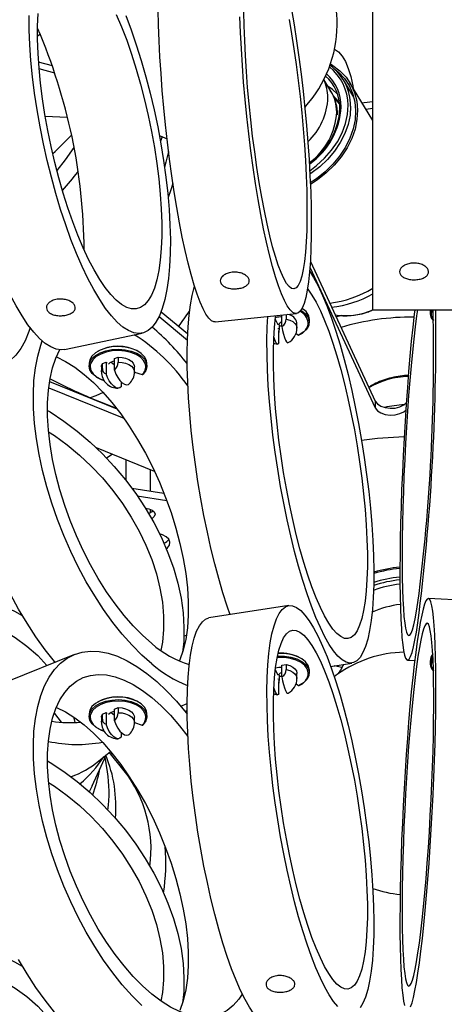
# Model space of a CAD drawing. Units: millimetres. Extents: x 7 to 294, y 9 to 311.
# Drawn here: x 96 to 106, y 33 to 57 of the extents above; entities that cross this region are included whole.
import ezdxf

# ---------------------------------------------------------------- set-up
doc = ezdxf.new("R2010")
doc.units = ezdxf.units.MM

msp = doc.modelspace()

# ---------------------------------------------------------------- linework, layer by layer
at = {"color": 7, "linetype": 'Continuous', "lineweight": 25}
for p, q in [((96.023, 56.9955), (95.9575, 56.9564)), ((96.3151, 56.2351), (95.9838, 56.3243)), ((96.3751, 56.0557), (95.9968, 56.1575)), ((96.3046, 56.2656), (96.2803, 56.2445)), ((103.058, 55.621), (102.8891, 55.9011)), ((103.6126, 55.4758), (103.3609, 55.8933)), ((104.0728, 54.906), (103.5191, 55.8247)), ((103.903, 55.1877), (104.0728, 55.2091)), ((96.1428, 55.0168), (96.6767, 54.9899)), ((98.9705, 54.516), (98.9323, 54.406)), ((96.3255, 54.101), (96.3361, 54.1214)), ((102.5515, 51.3552), (104.1343, 47.9449)), ((102.5611, 51.4977), (104.1343, 48.1082)), ((98.8975, 50.1575), (99.5841, 49.5914)), ((98.949, 50.2784), (99.5908, 49.7492)), ((100.2531, 50.0324), (102.2228, 50.2329)), ((101.8742, 49.9217), (101.8742, 50.1974)), ((101.9787, 50.2081), (101.9787, 50.0986)), ((104.0728, 50.3262), (106.0728, 50.3262)), ((105.4623, 50.3051), (105.4623, 50.2439)), ((101.8184, 49.9632), (101.7729, 49.9677)), ((101.8184, 49.8611), (101.7729, 49.8656)), ((101.801, 49.7295), (101.8184, 49.8611)), ((101.8184, 49.8611), (101.8184, 49.9632)), ((102.2376, 49.8825), (102.2376, 50.005)), ((102.5376, 50.0254), (102.5376, 50.0867)), ((96.6107, 49.3653), (98.4901, 49.7601)), ((101.7874, 49.8343), (101.801, 49.8051)), ((101.801, 49.5219), (101.801, 49.8051)), ((102.2152, 49.7508), (102.277, 49.7092)), ((97.8191, 49.141), (97.9077, 49.1768)), ((97.8191, 48.8578), (97.8191, 49.141)), ((97.9077, 49.1768), (97.9077, 49.0543)), ((97.2031, 49.0275), (97.2031, 48.9663)), ((97.5031, 48.9459), (97.5031, 48.8234)), ((97.5257, 49.0224), (97.6143, 49.0582)), ((97.5257, 48.8999), (97.5257, 49.0224)), ((97.6143, 49.0582), (97.6143, 48.775)), ((97.6143, 49.0582), (97.6443, 49.0335)), ((98.3031, 48.8234), (98.3031, 48.9459)), ((98.6031, 48.9663), (98.6031, 49.0275)), ((98.303, 48.8159), (98.4912, 48.7547)), ((96.2277, 48.4304), (98.0458, 47.6955)), ((96.2493, 48.585), (97.8734, 47.9285)), ((97.9871, 48.4676), (97.9871, 48.5708)), ((104.1343, 48.1082), (104.1343, 47.9449)), ((98.7899, 46.4081), (97.3819, 46.9772)), ((97.7671, 46.8215), (97.6296, 46.7296)), ((98.0908, 46.6906), (98.0908, 46.1979)), ((98.6908, 45.9305), (98.6908, 46.4481)), ((98.2415, 46.0001), (99.0182, 45.8799)), ((98.3722, 45.8165), (99.085, 45.7063)), ((98.6908, 45.4132), (98.6908, 45.4906)), ((107.4107, 43.2275), (105.4183, 43.3281)), ((102.0392, 43.1564), (100.1073, 42.8576)), ((99.5602, 42.4319), (99.5007, 42.4158)), ((96.8485, 41.9733), (95.2101, 41.3111)), ((103.0524, 41.6855), (103.5678, 41.7653)), ((104.9139, 41.8322), (105.0865, 41.8235)), ((105.4623, 41.8138), (105.4623, 41.7525)), ((101.8742, 41.7136), (101.9787, 41.7298)), ((101.8742, 41.4304), (101.8742, 41.7136)), ((101.9787, 41.7298), (101.9787, 41.6073)), ((102.2376, 41.3912), (102.2376, 41.5137)), ((102.5376, 41.5341), (102.5376, 41.5953)), ((103.3243, 41.6575), (103.1414, 41.6993)), ((101.8184, 41.4719), (101.7729, 41.4764)), ((101.8184, 41.3698), (101.7729, 41.3743)), ((101.7874, 41.3429), (101.801, 41.3138)), ((101.801, 41.2382), (101.8184, 41.3698)), ((101.801, 41.0306), (101.801, 41.3138)), ((101.8184, 41.3698), (101.8184, 41.4719)), ((103.2193, 41.4947), (103.1406, 41.4307)), ((102.2152, 41.2594), (102.277, 41.2179)), ((97.5257, 40.531), (97.6143, 40.5669)), ((97.6143, 40.5669), (97.6143, 40.2836)), ((97.6143, 40.5669), (97.6443, 40.5421)), ((97.8191, 40.6496), (97.9077, 40.6855)), ((97.8191, 40.3664), (97.8191, 40.6496)), ((97.9077, 40.6855), (97.9077, 40.563)), ((99.4228, 40.7192), (99.5778, 40.7819)), ((99.5778, 40.618), (99.5293, 40.59)), ((96.8302, 40.4593), (96.8606, 40.3235)), ((97.2031, 40.5362), (97.2031, 40.475)), ((97.5031, 40.4546), (97.5031, 40.3321)), ((97.5257, 40.4086), (97.5257, 40.531)), ((98.303, 40.3245), (98.4912, 40.2633)), ((98.3031, 40.3321), (98.3031, 40.4546)), ((98.6031, 40.475), (98.6031, 40.5362)), ((97.9871, 39.9763), (97.9871, 40.0795)), ((97.4405, 39.3951), (97.7212, 39.6265)), ((98.0562, 39.1559), (97.6941, 39.6041)), ((97.2752, 38.7919), (97.6263, 39.5482)), ((97.6511, 39.1321), (97.5974, 39.4861)), ((97.7661, 39.5721), (97.7346, 39.554)), ((97.982, 39.2476), (98.0367, 39.2169)), ((98.0366, 39.217), (98.0267, 39.2228)), ((97.2752, 38.7919), (97.2045, 38.6493))]:
    msp.add_line(p, q, dxfattribs=at)
at = {"color": 1, "linetype": 'Continuous', "lineweight": 25}
for p, q in [((101.7135, 50.0956), (101.7729, 49.9677)), ((103.185, 50.1536), (103.3119, 50.1911)), ((97.741, 49.0558), (97.8191, 48.9914)), ((101.7135, 41.6042), (101.7729, 41.4764)), ((97.741, 40.5644), (97.8191, 40.5001))]:
    msp.add_line(p, q, dxfattribs=at)
at = {"color": 7, "linetype": 'Continuous', "lineweight": 25, "flags": 128}
for points in [[(97.5969, 50.861), (97.462, 51.0605), (97.3271, 51.2889), (97.1933, 51.5444), (97.0616, 51.825), (96.9332, 52.1283), (96.8091, 52.4519), (96.6901, 52.7933), (96.5775, 53.1497), (96.4719, 53.5181), (96.3743, 53.8957), (96.2854, 54.2794), (96.2061, 54.6661), (96.1368, 55.0527), (96.0782, 55.436), (96.0308, 55.8131), (95.9948, 56.1809), (95.9707, 56.5363), (95.9586, 56.8766), (95.9586, 57.199), (95.9707, 57.5008)], [(99.7468, 50.924), (99.6742, 51.1762), (99.602, 51.4552), (99.5309, 51.7592), (99.4613, 52.0859), (99.3937, 52.4332), (99.3285, 52.7984), (99.2663, 53.1792), (99.2075, 53.5728), (99.1525, 53.9764), (99.1016, 54.3873), (99.0552, 54.8025), (99.0137, 55.2192), (98.9774, 55.6343), (98.9464, 56.0451), (98.9211, 56.4486), (98.9015, 56.8419), (98.8879, 57.2224), (98.8803, 57.5873)], [(101.7849, 51.4047), (101.7164, 51.6144), (101.6479, 51.8531), (101.58, 52.1188), (101.5132, 52.4094), (101.4479, 52.7225), (101.3849, 53.0556), (101.3245, 53.406), (101.2673, 53.7709), (101.2137, 54.1474), (101.1642, 54.5324), (101.1191, 54.9229), (101.0788, 55.3156), (101.0436, 55.7075), (101.0139, 56.0953), (100.9898, 56.476), (100.9715, 56.8465), (100.9593, 57.2038), (100.9531, 57.545)], [(102.1025, 57.6002), (102.1662, 57.2269), (102.2268, 56.8394), (102.2837, 56.4404), (102.3368, 56.0328), (102.3854, 55.6194), (102.4294, 55.2031), (102.4683, 54.7868), (102.502, 54.3735), (102.5302, 53.966), (102.5527, 53.5673), (102.5693, 53.18), (102.5799, 52.807), (102.5845, 52.4507), (102.5829, 52.1139), (102.5753, 51.7987), (102.5617, 51.5074), (102.5422, 51.2421), (102.5168, 51.0046), (102.4859, 50.7966), (102.4495, 50.6195), (102.408, 50.4746), (102.3616, 50.3629), (102.3108, 50.2852), (102.2557, 50.242), (102.1969, 50.2336), (102.1347, 50.2601), (102.0696, 50.3213), (102.002, 50.4168), (101.9323, 50.5458), (101.8612, 50.7076), (101.7891, 50.901)], [(104.0728, 51.2435), (104.0728, 51.4994), (104.0728, 51.7821), (104.0728, 52.0896), (104.0728, 52.4199), (104.0728, 52.7705), (104.0728, 53.1391), (104.0728, 53.523), (104.0728, 53.9195), (104.0728, 54.326), (104.0728, 54.7394), (104.0728, 55.157), (104.0728, 55.5757), (104.0728, 55.9927), (104.0728, 56.405), (104.0728, 56.8098), (104.0728, 57.2041), (104.0728, 57.5853)], [(95.5826, 50.1757), (95.4395, 50.417), (95.2974, 50.6852), (95.1573, 50.9785), (95.0202, 51.2948), (94.8871, 51.6319), (94.7588, 51.9874), (94.6363, 52.3588), (94.5204, 52.7436), (94.412, 53.139), (94.3118, 53.5422), (94.2205, 53.9505), (94.1387, 54.3609), (94.0671, 54.7706), (94.0061, 55.1767), (93.9562, 55.5764), (93.9177, 55.9668), (93.8909, 56.3453), (93.8759, 56.7091), (93.8729, 57.0557), (93.8819, 57.3827)], [(97.6051, 50.3579), (97.462, 50.5706), (97.3189, 50.8119), (97.1768, 51.0801), (97.0367, 51.3734), (96.8996, 51.6897), (96.7664, 52.0268), (96.6382, 52.3823), (96.5156, 52.7537), (96.3998, 53.1385), (96.2914, 53.5339), (96.1912, 53.9371), (96.0999, 54.3454), (96.0181, 54.7558), (95.9465, 55.1655), (95.8855, 55.5716), (95.8356, 55.9713), (95.7971, 56.3617), (95.7702, 56.7402), (95.7553, 57.104), (95.7523, 57.4506)], [(97.8624, 57.4816), (97.9908, 57.1783), (98.115, 56.8547), (98.2339, 56.5133), (98.3466, 56.1569), (98.4521, 55.7885), (98.5497, 55.4109), (98.6386, 55.0272), (98.7179, 54.6405), (98.7872, 54.2539), (98.8458, 53.8705), (98.8932, 53.4935), (98.9292, 53.1257), (98.9533, 52.7703), (98.9654, 52.43), (98.9654, 52.1076), (98.9533, 51.8057), (98.9292, 51.5268), (98.8932, 51.273), (98.8458, 51.0464), (98.7872, 50.8489), (98.7179, 50.682), (98.6386, 50.5471), (98.5497, 50.4452), (98.4521, 50.3773), (98.3466, 50.3437), (98.2339, 50.3448), (98.115, 50.3807), (97.9908, 50.4509), (97.8624, 50.555), (97.7307, 50.6921), (97.5969, 50.861)], [(98.0915, 57.4508), (98.2224, 57.1042), (98.3479, 56.7404), (98.4672, 56.362), (98.5794, 55.9716), (98.6838, 55.5719), (98.7797, 55.1658), (98.8663, 54.7561), (98.943, 54.3457), (99.0093, 53.9374), (99.0649, 53.5342), (99.1091, 53.1388), (99.1418, 52.754), (99.1627, 52.3826), (99.1717, 52.027), (99.1687, 51.6899), (99.1538, 51.3736), (99.1269, 51.0803), (99.0884, 50.8121), (99.0385, 50.5708), (98.9775, 50.3581), (98.9059, 50.1755), (98.8242, 50.0244), (98.7329, 49.9058), (98.6326, 49.8204), (98.5242, 49.7689), (98.4084, 49.7517), (98.2859, 49.7689), (98.1576, 49.8203), (98.0244, 49.9057), (97.8873, 50.0243), (97.7472, 50.1754), (97.6051, 50.3579)], [(101.7891, 50.901), (101.7164, 51.1245), (101.6438, 51.3767), (101.5716, 51.6557), (101.5005, 51.9597), (101.4309, 52.2864), (101.3633, 52.6337), (101.2981, 52.9989), (101.2359, 53.3797), (101.1771, 53.7733), (101.1221, 54.1769), (101.0712, 54.5878), (101.0248, 55.003), (100.9833, 55.4197), (100.947, 55.8348), (100.916, 56.2456), (100.8907, 56.649), (100.8711, 57.0424), (100.8575, 57.4229)], [(102.0479, 57.3588), (102.1083, 57.0084), (102.1655, 56.6435), (102.2191, 56.267), (102.2687, 55.882), (102.3138, 55.4915), (102.3541, 55.0988), (102.3892, 54.7069), (102.419, 54.3191), (102.4431, 53.9384), (102.4613, 53.5679), (102.4736, 53.2106), (102.4797, 52.8694), (102.4797, 52.5471), (102.4736, 52.2461), (102.4613, 51.969), (102.4431, 51.7179), (102.419, 51.495), (102.3892, 51.3019), (102.3541, 51.1403), (102.3138, 51.0114), (102.2687, 50.9163), (102.2191, 50.8558), (102.1655, 50.8303), (102.1083, 50.84), (102.0479, 50.8849), (101.9849, 50.9646), (101.9197, 51.0784), (101.8528, 51.2255), (101.7849, 51.4047)], [(103.1461, 56.6389), (103.1486, 56.6376), (103.2437, 56.571), (103.3309, 56.4706), (103.4097, 56.3372), (103.4796, 56.1716), (103.54, 55.975), (103.5905, 55.7488), (103.6015, 55.6878)], [(103.1289, 56.1721), (103.2419, 56.0815), (103.3852, 55.9297), (103.5, 55.7576), (103.5844, 55.5681), (103.6368, 55.3644), (103.6565, 55.1501), (103.6431, 54.9287), (103.5967, 54.7041), (103.5183, 54.4802), (103.4091, 54.2607), (103.271, 54.0494), (103.1064, 53.85), (102.918, 53.6657), (102.7092, 53.4999), (102.5605, 53.4011)], [(103.0484, 56.281), (103.1056, 56.2461), (103.279, 56.1142), (103.4258, 55.9587), (103.5434, 55.7824), (103.6298, 55.5883), (103.6836, 55.3796), (103.7037, 55.1601), (103.69, 54.9333), (103.6425, 54.7033), (103.5621, 54.4739), (103.4503, 54.249), (103.3088, 54.0326), (103.1402, 53.8282), (102.9472, 53.6395), (102.7333, 53.4697), (102.5624, 53.357)], [(103.2196, 55.5479), (103.0961, 55.6593), (102.9917, 55.731)], [(103.2706, 55.3132), (103.1683, 55.4381), (103.1414, 55.4649)], [(103.8112, 55.34), (103.8603, 55.3458), (104.0728, 55.3724)], [(102.5463, 53.6899), (102.7121, 53.8157), (102.9051, 53.9937), (103.0744, 54.1884), (103.2168, 54.396), (103.3297, 54.6129), (103.411, 54.8349), (103.4591, 55.0578), (103.4731, 55.2776)], [(103.5368, 55.2604), (103.523, 55.0398), (103.4758, 54.816), (103.396, 54.593), (103.285, 54.3748), (103.1448, 54.1653), (102.9778, 53.9681), (102.7872, 53.7869), (102.5762, 53.6249), (102.5506, 53.6076)], [(98.9068, 54.5458), (98.9268, 54.5362), (99.0926, 54.4639)], [(96.8359, 54.2594), (96.6294, 53.9595), (96.4248, 53.6954)], [(99.129, 54.1609), (99.0653, 53.8979), (99.0326, 53.777)], [(99.2354, 53.3815), (99.1738, 53.2021), (99.1177, 53.0483)], [(102.5442, 51.2651), (102.6413, 51.1065), (102.7493, 50.9024), (102.8577, 50.6689), (102.9657, 50.4076), (103.0726, 50.1203), (103.1775, 49.8091), (103.2799, 49.4761), (103.3789, 49.1237), (103.4739, 48.7544), (103.5642, 48.3707), (103.6491, 47.9753), (103.7281, 47.571), (103.8006, 47.1607), (103.8661, 46.7471), (103.9242, 46.3333), (103.9744, 45.9221), (104.0164, 45.5164), (104.0499, 45.119), (104.0747, 44.7328), (104.0905, 44.3604), (104.0973, 44.0045), (104.095, 43.6676), (104.0837, 43.3519), (104.0634, 43.0598), (104.0343, 42.7933), (103.9965, 42.5542), (103.9503, 42.3442), (103.8961, 42.1648), (103.8343, 42.0173), (103.7652, 41.9027), (103.6894, 41.8218), (103.6073, 41.7751), (103.5196, 41.763), (103.4269, 41.7856), (103.3299, 41.8428), (103.2291, 41.934), (103.1253, 42.0587), (103.0193, 42.216), (102.9118, 42.4048), (102.8035, 42.6238), (102.8035, 42.6238)], [(104.0728, 50.3262), (104.0728, 50.3283), (104.0728, 50.358), (104.0728, 50.4225), (104.0728, 50.5214), (104.0728, 50.654), (104.0728, 50.8193), (104.0728, 51.0163), (104.0728, 51.2435)], [(100.6228, 42.9373), (100.5498, 43.1466), (100.4461, 43.469), (100.3453, 43.812), (100.2482, 44.1731), (100.1555, 44.55), (100.0678, 44.9399), (99.9858, 45.3401), (99.91, 45.7478), (99.8409, 46.1601), (99.779, 46.5741), (99.7248, 46.987), (99.6787, 47.3958), (99.6409, 47.7977), (99.6117, 48.1898), (99.5914, 48.5694), (99.5801, 48.9339), (99.5778, 49.2807), (99.5846, 49.6072), (99.6005, 49.9114), (99.6252, 50.191), (99.6587, 50.444), (99.7007, 50.6687), (99.7509, 50.8636), (99.7582, 50.8871)], [(100.2531, 50.0324), (100.2273, 50.0331), (100.1651, 50.0596), (100.0999, 50.1208), (100.0323, 50.2163), (99.9627, 50.3454), (99.8916, 50.5071), (99.8195, 50.7005), (99.7468, 50.924)], [(102.4921, 50.8333), (102.5005, 50.8225), (102.6002, 50.6796), (102.7014, 50.5048), (102.8035, 50.2993), (102.9056, 50.0649), (103.0068, 49.8035), (103.1065, 49.5171), (103.2037, 49.2081), (103.2976, 48.8789), (103.3876, 48.5323), (103.4729, 48.171), (103.5528, 47.7979), (103.6266, 47.4159), (103.6939, 47.0283), (103.7539, 46.6381), (103.8063, 46.2485), (103.8507, 45.8625), (103.8866, 45.4833), (103.9138, 45.114), (103.932, 44.7575), (103.9412, 44.4166), (103.9412, 44.0943), (103.932, 43.7929), (103.9138, 43.515), (103.8866, 43.2628), (103.8507, 43.0384), (103.8063, 42.8434), (103.7539, 42.6796), (103.6939, 42.5482), (103.6266, 42.4503), (103.5528, 42.3866), (103.4729, 42.3577), (103.3876, 42.3639), (103.2976, 42.405), (103.2037, 42.4807), (103.1065, 42.5905), (103.0068, 42.7334), (102.9056, 42.9083), (102.8035, 43.1137), (102.8035, 43.1137)], [(96.6107, 49.3653), (96.529, 49.3568), (96.4065, 49.374), (96.2782, 49.4255), (96.145, 49.5108), (96.0079, 49.6294), (95.8678, 49.7805), (95.7257, 49.9631), (95.5826, 50.1757)], [(102.8035, 42.6238), (102.6952, 42.8714), (102.5877, 43.1459), (102.4817, 43.4454), (102.3779, 43.7678), (102.2771, 44.1108), (102.1801, 44.472), (102.0874, 44.8488), (101.9997, 45.2387), (101.9176, 45.6389), (101.8418, 46.0466), (101.7727, 46.4589), (101.7109, 46.8729), (101.6567, 47.2858), (101.6105, 47.6946), (101.5727, 48.0965), (101.5436, 48.4886), (101.5233, 48.8683), (101.512, 49.2327), (101.5097, 49.5795), (101.5165, 49.9061), (101.5291, 50.1623)], [(102.8035, 43.1137), (102.7014, 43.3481), (102.6002, 43.6096), (102.5005, 43.8959), (102.4034, 44.2049), (102.3094, 44.5341), (102.2194, 44.8807), (102.1341, 45.242), (102.0542, 45.6151), (101.9804, 45.9971), (101.9131, 46.3847), (101.8531, 46.7749), (101.8007, 47.1646), (101.7563, 47.5505), (101.7204, 47.9297), (101.6933, 48.299), (101.675, 48.6555), (101.6658, 48.9964), (101.6658, 49.3187), (101.675, 49.6201), (101.6933, 49.898), (101.7204, 50.1502), (101.7248, 50.1822)], [(102.3314, 50.3118), (102.3538, 50.2984), (102.4477, 50.2236), (102.5097, 50.1384), (102.5365, 50.0474), (102.5269, 49.9552), (102.4813, 49.8666), (102.402, 49.7864), (102.2932, 49.7187)], [(105.0879, 50.3262), (105.0755, 50.2215), (105.0401, 49.9032), (105.0056, 49.5633), (104.9723, 49.2042), (104.9403, 48.8285), (104.9099, 48.4387), (104.8813, 48.0375), (104.8547, 47.6279), (104.8303, 47.2127), (104.8082, 46.7947), (104.7887, 46.377), (104.7718, 45.9624), (104.7576, 45.5538), (104.7463, 45.1542), (104.738, 44.7663), (104.7327, 44.3929), (104.7304, 44.0365), (104.7311, 43.6997), (104.735, 43.3848), (104.7418, 43.0941), (104.7516, 42.8295), (104.7643, 42.5929), (104.7799, 42.3861), (104.7981, 42.2104), (104.819, 42.067), (104.8422, 41.9571), (104.8678, 41.8813), (104.8954, 41.8402), (104.9249, 41.834), (104.9561, 41.8629), (104.9888, 41.9265), (105.0228, 42.0246), (105.0577, 42.1563), (105.0934, 42.3208), (105.1296, 42.5168), (105.1661, 42.7431)], [(105.1524, 50.3262), (105.1317, 50.1773), (105.0976, 49.9091), (105.064, 49.616), (105.0313, 49.3004), (104.9997, 48.9649), (104.9694, 48.6122), (104.9407, 48.2451), (104.9138, 47.8666), (104.8889, 47.4797), (104.8662, 47.0875), (104.846, 46.6933), (104.8284, 46.3001), (104.8134, 45.9111), (104.8014, 45.5295), (104.7922, 45.1583), (104.7861, 44.8006), (104.783, 44.4592), (104.783, 44.1368), (104.7861, 43.8361), (104.7922, 43.5594), (104.8014, 43.309), (104.8134, 43.087), (104.8284, 42.8951), (104.846, 42.7348), (104.8662, 42.6074), (104.8889, 42.514), (104.9138, 42.4554), (104.9407, 42.4319), (104.9694, 42.4438), (104.9997, 42.4909), (105.0313, 42.573), (105.064, 42.6893), (105.0976, 42.839), (105.1317, 43.0207), (105.1661, 43.233)], [(105.4632, 50.3262), (105.4623, 50.3052), (105.4623, 50.3051)], [(105.5112, 50.3262), (105.5049, 50.312), (105.4874, 50.2321)], [(95.776, 49.8951), (95.7435, 49.7948), (95.6543, 49.5745), (95.5497, 49.3831), (95.4302, 49.2218), (95.2967, 49.0918), (95.1502, 48.994), (94.9917, 48.929), (94.8223, 48.8974), (94.6432, 48.8994), (94.4557, 48.9349), (94.261, 49.0036), (94.0606, 49.1052), (93.8558, 49.2389), (93.648, 49.4038), (93.4388, 49.5986)], [(101.8742, 49.9217), (101.8899, 49.8259), (101.91, 49.7349), (101.9334, 49.6549), (101.9583, 49.591), (101.9833, 49.5474), (102.0066, 49.5269), (102.0219, 49.5275)], [(101.801, 49.5219), (101.7853, 49.4936), (101.7651, 49.4896), (101.7418, 49.51), (101.7168, 49.5536), (101.6919, 49.6175), (101.6773, 49.6651)], [(102.2932, 49.7187), (102.2929, 49.7149), (102.292, 49.7117), (102.2905, 49.7092), (102.2885, 49.7074), (102.286, 49.7066), (102.2832, 49.7066), (102.2801, 49.7075), (102.277, 49.7092)], [(98.7223, 41.7464), (98.4823, 41.9585), (98.244, 42.1979), (98.009, 42.4626), (97.7791, 42.7511), (97.5558, 43.061), (97.3406, 43.3904), (97.1352, 43.737), (96.9409, 44.0981), (96.7591, 44.4715), (96.591, 44.8543), (96.4379, 45.244), (96.3008, 45.6378), (96.1807, 46.0329), (96.0785, 46.4266), (95.9947, 46.8162), (95.9302, 47.1987), (95.8851, 47.5717), (95.86, 47.9325), (95.855, 48.2785), (95.8701, 48.6073), (95.9052, 48.9167), (95.96, 49.2043), (96.0342, 49.4683), (96.0709, 49.5712)], [(98.6031, 49.0275), (98.5925, 49.0976), (98.5469, 49.1862), (98.4677, 49.2664), (98.359, 49.3342), (98.2265, 49.3859), (98.0771, 49.419), (97.9185, 49.4316), (97.7592, 49.423), (97.6074, 49.3938), (97.4711, 49.3455), (97.3573, 49.2806), (97.272, 49.2024), (97.2197, 49.1151), (97.2031, 49.0275)], [(101.6708, 49.519), (101.7016, 49.5064), (101.7691, 49.4884)], [(98.7223, 42.2363), (98.496, 42.4373), (98.2716, 42.6656), (98.0509, 42.9193), (97.8355, 43.1965), (97.6273, 43.4949), (97.4278, 43.812), (97.2388, 44.1455), (97.0618, 44.4924), (96.8981, 44.8502), (96.7491, 45.2158), (96.616, 45.5863), (96.4999, 45.9588), (96.4016, 46.3303), (96.322, 46.6977), (96.2618, 47.0581), (96.2214, 47.4087), (96.2011, 47.7465), (96.2011, 48.0689), (96.2214, 48.3732), (96.2618, 48.6571), (96.322, 48.9182), (96.4016, 49.1544), (96.4967, 49.3581)], [(96.4134, 49.1833), (96.6333, 49.0734), (96.8577, 48.9317), (97.084, 48.7596), (97.3102, 48.5586), (97.5346, 48.3304), (97.7554, 48.0766), (97.9707, 47.7994), (98.179, 47.501), (98.3784, 47.1839), (98.5674, 46.8505), (98.7444, 46.5035), (98.9081, 46.1458), (99.0571, 45.7801), (99.1902, 45.4096), (99.3063, 45.0371), (99.4046, 44.6656), (99.4842, 44.2982), (99.5444, 43.9378), (99.5849, 43.5872), (99.6052, 43.2494), (99.6052, 42.927), (99.5849, 42.6227), (99.5444, 42.3388), (99.4842, 42.0777), (99.4046, 41.8415), (99.3955, 41.819)], [(97.5628, 48.6132), (97.4829, 48.6431), (97.3668, 48.7066), (97.2786, 48.7837), (97.2231, 48.8704), (97.2031, 48.962), (97.2197, 49.0539), (97.272, 49.1412), (97.3573, 49.2193), (97.4711, 49.2843), (97.6074, 49.3326), (97.7592, 49.3618), (97.9185, 49.3703), (98.0771, 49.3577), (98.2265, 49.3247), (98.359, 49.273), (98.4677, 49.2052), (98.5469, 49.1249), (98.5925, 49.0364), (98.6021, 48.9442), (98.5751, 48.8531), (98.513, 48.768)], [(98.5781, 48.9431), (98.5679, 49.0135), (98.5239, 49.0988), (98.4476, 49.1762), (98.3427, 49.2416), (98.2149, 49.2915), (98.0708, 49.3233), (97.918, 49.3355), (97.7644, 49.3272), (97.618, 49.2991), (97.4865, 49.2525), (97.3768, 49.1899), (97.2946, 49.1145), (97.2441, 49.0303), (97.2318, 48.9868)], [(97.9077, 49.1768), (98.0015, 49.1697), (98.0898, 49.1501), (98.1677, 49.1191), (98.2308, 49.0783), (98.2755, 49.0302), (98.2994, 48.9774), (98.3031, 48.9459)], [(97.5031, 48.9459), (97.5051, 48.9691), (97.5257, 49.0224)], [(96.3834, 41.7854), (96.3707, 41.8004), (96.1408, 42.0888), (95.9175, 42.3988), (95.7023, 42.7282), (95.4969, 43.0747), (95.3026, 43.4359), (95.1208, 43.8092), (94.9527, 44.1921), (94.7996, 44.5818), (94.6625, 44.9756), (94.5424, 45.3707), (94.4402, 45.7644), (94.3564, 46.1539), (94.2918, 46.5365), (94.2468, 46.9095), (94.2217, 47.2703), (94.2167, 47.6163), (94.2318, 47.9451), (94.2669, 48.2544), (94.3217, 48.5421), (94.3691, 48.721)], [(97.9871, 48.4676), (97.9524, 48.4342), (97.9077, 48.4235), (97.856, 48.4363), (97.8007, 48.4718), (97.7454, 48.5275), (97.6937, 48.5999), (97.6491, 48.6842), (97.6143, 48.775)], [(97.8191, 48.8578), (97.8538, 48.767), (97.8985, 48.6827), (97.9502, 48.6103), (98.0055, 48.5545), (98.0608, 48.5191), (98.1125, 48.5063), (98.1572, 48.517), (98.1745, 48.5296)], [(97.5467, 48.3172), (97.3717, 48.2408), (97.2286, 48.1891)], [(104.1343, 48.1082), (104.1844, 48.043), (104.2666, 47.9897), (104.373, 47.9534), (104.4936, 47.9376), (104.6167, 47.9438), (104.7307, 47.9715), (104.8246, 48.0179), (104.8836, 48.0709)], [(96.1986, 47.8845), (96.2585, 47.848), (96.5908, 47.6287), (96.9147, 47.3853), (97.2281, 47.1195), (97.5287, 46.8333), (97.8144, 46.5286), (98.0832, 46.2075), (98.3333, 45.8724), (98.5628, 45.5255), (98.7702, 45.1693), (98.954, 44.8063), (99.1129, 44.4391), (99.2459, 44.0701), (99.3519, 43.7021), (99.4302, 43.3375), (99.4803, 42.979), (99.5019, 42.629), (99.4947, 42.2901), (99.467, 42.0193)], [(104.1343, 47.9449), (104.1844, 47.8797), (104.2666, 47.8264), (104.373, 47.7901), (104.4936, 47.7743), (104.6167, 47.7805), (104.7307, 47.8082), (104.8246, 47.8546), (104.8717, 47.8939)], [(96.2252, 47.367), (96.3659, 47.2745), (96.6734, 47.0505), (96.9708, 46.8036), (97.2556, 46.5357), (97.5255, 46.249), (97.7784, 45.9458), (98.0121, 45.6285), (98.2249, 45.2997), (98.415, 44.9621), (98.5809, 44.6183), (98.7212, 44.2711), (98.8349, 43.9234), (98.9209, 43.5778), (98.9786, 43.2373), (99.0076, 42.9045), (99.0076, 42.5821), (98.9786, 42.2727), (98.942, 42.0688)], [(98.5698, 45.5142), (98.6485, 45.5036), (98.7296, 45.4723)], [(98.7296, 45.4723), (98.7838, 45.4255), (98.8028, 45.3702), (98.7838, 45.315), (98.7296, 45.2682), (98.7187, 45.2623)], [(99.0738, 44.5356), (99.1027, 44.5592), (99.1506, 44.625), (99.1614, 44.6961), (99.134, 44.7657), (99.0712, 44.8271), (98.9788, 44.8746), (98.9118, 44.8946)], [(105.1296, 34.0255), (105.1661, 34.2518), (105.2025, 34.5067), (105.2387, 34.7885), (105.2744, 35.0951), (105.3094, 35.4245), (105.3433, 35.7743), (105.376, 36.142), (105.4072, 36.5252), (105.4368, 36.921), (105.4644, 37.3267), (105.4899, 37.7395), (105.5132, 38.1565), (105.534, 38.5747), (105.5523, 38.9912), (105.5678, 39.4032), (105.5805, 39.8076), (105.5903, 40.2017), (105.5972, 40.5827), (105.601, 40.9479), (105.6017, 41.2948), (105.5995, 41.621), (105.5941, 41.924), (105.5858, 42.2019), (105.5745, 42.4527), (105.5604, 42.6746), (105.5435, 42.8661), (105.5239, 43.0257), (105.5018, 43.1525), (105.4774, 43.2454), (105.4508, 43.304), (105.4222, 43.3276), (105.3918, 43.3163), (105.3598, 43.2699), (105.3265, 43.189), (105.292, 43.074), (105.2567, 42.9258), (105.2207, 42.7454), (105.1843, 42.534), (105.1478, 42.2932), (105.1114, 42.0246), (105.0755, 41.7301), (105.0401, 41.4118), (105.0056, 41.072), (104.9723, 40.7129), (104.9403, 40.3371), (104.9099, 39.9473), (104.8813, 39.5462), (104.8547, 39.1366), (104.8303, 38.7213), (104.8082, 38.3034), (104.7887, 37.8856), (104.7718, 37.471), (104.7576, 37.0625), (104.7463, 36.6629), (104.738, 36.275), (104.7327, 35.9015), (104.7304, 35.5452), (104.7311, 35.2084), (104.735, 34.8935), (104.7418, 34.6027), (104.7516, 34.3381), (104.7643, 34.1016), (104.7799, 33.8947), (104.7981, 33.719), (104.819, 33.5757), (104.8422, 33.4657)], [(92.5711, 43.1276), (92.9261, 43.1312), (93.3159, 43.1076), (93.6993, 43.0552), (94.0734, 42.9745), (94.435, 42.8661), (94.7814, 42.7308), (95.1096, 42.5698), (95.4171, 42.3843), (95.7014, 42.1759), (95.9602, 41.9462), (96.1847, 41.705)], [(102.9118, 33.9135), (102.8035, 34.1325), (102.6952, 34.3801), (102.5877, 34.6546), (102.4817, 34.9541), (102.3779, 35.2765), (102.2771, 35.6194), (102.1801, 35.9806), (102.0874, 36.3575), (101.9997, 36.7474), (101.9176, 37.1476), (101.8418, 37.5553), (101.7727, 37.9676), (101.7109, 38.3816), (101.6567, 38.7945), (101.6105, 39.2033), (101.5727, 39.6052), (101.5436, 39.9973), (101.5233, 40.3769), (101.512, 40.7414), (101.5097, 41.0881), (101.5165, 41.4147), (101.5323, 41.7189), (101.5571, 41.9985), (101.5906, 42.2515), (101.6326, 42.4762), (101.6828, 42.6711), (101.7409, 42.8347), (101.8064, 42.9658), (101.8789, 43.0637), (101.9579, 43.1275), (102.0429, 43.1569), (102.1331, 43.1517), (102.2281, 43.1118), (102.3271, 43.0375), (102.4295, 42.9295), (102.5344, 42.7883), (102.6413, 42.6151), (102.7493, 42.411), (102.8577, 42.1775), (102.9657, 41.9162), (103.0726, 41.629), (103.1775, 41.3178), (103.2799, 40.9848), (103.3789, 40.6324), (103.4739, 40.2631), (103.5642, 39.8793), (103.6491, 39.484), (103.7281, 39.0797), (103.8006, 38.6693), (103.8661, 38.2558), (103.9242, 37.842), (103.9744, 37.4308), (104.0164, 37.0251), (104.0499, 36.6277), (104.0747, 36.2415), (104.0905, 35.8691), (104.0973, 35.5132), (104.095, 35.1762), (104.0837, 34.8606), (104.0634, 34.5685), (104.0343, 34.3019), (103.9965, 34.0628), (103.9503, 33.8529), (103.8961, 33.6735), (103.8343, 33.526), (103.7652, 33.4113)], [(100.8717, 33.8336), (100.7634, 34.0813), (100.6558, 34.3558), (100.5498, 34.6553), (100.4461, 34.9776), (100.3453, 35.3206), (100.2482, 35.6818), (100.1555, 36.0587), (100.0678, 36.4486), (99.9858, 36.8488), (99.91, 37.2564), (99.8409, 37.6687), (99.779, 38.0828), (99.7248, 38.4956), (99.6787, 38.9045), (99.6409, 39.3063), (99.6117, 39.6985), (99.5914, 40.0781), (99.5801, 40.4426), (99.5778, 40.7893), (99.5846, 41.1159), (99.6005, 41.4201), (99.6252, 41.6996), (99.6587, 41.9527), (99.7007, 42.1774), (99.7509, 42.3722), (99.809, 42.5358), (99.8745, 42.667), (99.9471, 42.7649), (100.0261, 42.8287), (100.1073, 42.8576)], [(105.1317, 34.5293), (105.1661, 34.7417), (105.2004, 34.983), (105.2345, 35.2513), (105.2681, 35.5444), (105.3008, 35.8599), (105.3325, 36.1954), (105.3628, 36.5481), (105.3915, 36.9152), (105.4184, 37.2937), (105.4432, 37.6806), (105.4659, 38.0728), (105.4861, 38.467), (105.5038, 38.8602), (105.5187, 39.2492), (105.5308, 39.6308), (105.5399, 40.002), (105.5461, 40.3597), (105.5492, 40.7012), (105.5492, 41.0235), (105.5461, 41.3243), (105.5399, 41.6009), (105.5308, 41.8513), (105.5187, 42.0733), (105.5038, 42.2653), (105.4861, 42.4255), (105.4659, 42.5529), (105.4432, 42.6463), (105.4184, 42.705), (105.3915, 42.7284), (105.3628, 42.7165), (105.3325, 42.6694), (105.3008, 42.5873), (105.2681, 42.471), (105.2345, 42.3213), (105.2004, 42.1396), (105.1661, 41.9273), (105.1317, 41.686), (105.0976, 41.4177), (105.064, 41.1246), (105.0313, 40.8091), (104.9997, 40.4736), (104.9694, 40.1209), (104.9407, 39.7538), (104.9138, 39.3753), (104.8889, 38.9884), (104.8662, 38.5962), (104.846, 38.2019), (104.8284, 37.8087), (104.8134, 37.4198), (104.8014, 37.0382), (104.7922, 36.667), (104.7861, 36.3093), (104.783, 35.9678), (104.783, 35.6454), (104.7861, 35.3447), (104.7922, 35.0681), (104.8014, 34.8177), (104.8134, 34.5957), (104.8284, 34.4037), (104.846, 34.2434), (104.8662, 34.1161), (104.8889, 34.0227), (104.9138, 33.964), (104.9407, 33.9405), (104.9694, 33.9524), (104.9997, 33.9996), (105.0313, 34.0817), (105.064, 34.198), (105.0976, 34.3476), (105.1317, 34.5293)], [(102.9056, 34.4169), (102.8035, 34.6224), (102.7014, 34.8568), (102.6002, 35.1182), (102.5005, 35.4046), (102.4034, 35.7136), (102.3094, 36.0427), (102.2194, 36.3894), (102.1341, 36.7507), (102.0542, 37.1238), (101.9804, 37.5057), (101.9131, 37.8933), (101.8531, 38.2836), (101.8007, 38.6732), (101.7563, 39.0592), (101.7204, 39.4384), (101.6933, 39.8077), (101.675, 40.1642), (101.6658, 40.505), (101.6658, 40.8274), (101.675, 41.1287), (101.6933, 41.4066), (101.7204, 41.6588), (101.7563, 41.8833), (101.8007, 42.0782), (101.8531, 42.2421), (101.9131, 42.3735), (101.9804, 42.4714), (102.0542, 42.535), (102.1341, 42.5639), (102.2194, 42.5578), (102.3094, 42.5167), (102.4034, 42.441), (102.5005, 42.3312), (102.6002, 42.1883), (102.7014, 42.0134), (102.8035, 41.8079), (102.9056, 41.5735), (103.0068, 41.3121), (103.1065, 41.0257), (103.2037, 40.7167), (103.2976, 40.3876), (103.3876, 40.041), (103.4729, 39.6796), (103.5528, 39.3065), (103.6266, 38.9246), (103.6939, 38.537), (103.7539, 38.1468), (103.8063, 37.7571), (103.8507, 37.3711), (103.8866, 36.992), (103.9138, 36.6226), (103.932, 36.2661), (103.9412, 35.9253), (103.9412, 35.6029), (103.932, 35.3016), (103.9138, 35.0237), (103.8866, 34.7715), (103.8507, 34.547), (103.8063, 34.3521), (103.7539, 34.1883), (103.6939, 34.0569), (103.6266, 33.9589), (103.5528, 33.8953), (103.4729, 33.8664), (103.3876, 33.8725), (103.2976, 33.9136), (103.2037, 33.9894), (103.1065, 34.0991), (103.0068, 34.242), (102.9056, 34.4169)], [(98.4823, 33.4672), (98.244, 33.7065), (98.009, 33.9713), (97.7791, 34.2597), (97.5558, 34.5697), (97.3406, 34.8991), (97.1352, 35.2456), (96.9409, 35.6068), (96.7591, 35.9801), (96.591, 36.363), (96.4379, 36.7527), (96.3008, 37.1465), (96.1807, 37.5416), (96.0785, 37.9353), (95.9947, 38.3248), (95.9302, 38.7074), (95.8851, 39.0804), (95.86, 39.4412), (95.855, 39.7872), (95.8701, 40.116), (95.9052, 40.4253), (95.96, 40.713), (96.0342, 40.977), (96.1273, 41.2155), (96.2386, 41.4267), (96.3673, 41.6093), (96.5125, 41.762), (96.6732, 41.8836), (96.8483, 41.9733), (97.0366, 42.0305), (97.2366, 42.0548), (97.4471, 42.046), (97.6665, 42.0041), (97.8934, 41.9296), (98.126, 41.8228), (98.3628, 41.6846), (98.6022, 41.5159), (98.8424, 41.3178), (99.0817, 41.0919), (99.3185, 40.8396), (99.5512, 40.5628), (99.5787, 40.528)], [(102.5376, 41.5953), (102.5365, 41.6173), (102.5097, 41.7083), (102.4477, 41.7935), (102.3538, 41.8683), (102.2329, 41.9288), (102.0914, 41.9719), (101.9367, 41.9954), (101.7806, 41.9981)], [(102.5123, 41.5253), (102.5116, 41.5348), (102.4857, 41.6226), (102.4259, 41.7048), (102.3353, 41.7769), (102.2188, 41.8353), (102.0824, 41.8768), (101.9331, 41.8994), (101.7789, 41.9019), (101.7597, 41.9008)], [(101.7669, 41.9361), (101.7767, 41.9367), (101.9367, 41.9341), (102.0914, 41.9107), (102.2329, 41.8676), (102.3538, 41.807), (102.4477, 41.7322), (102.5097, 41.6471), (102.5365, 41.556), (102.5269, 41.4638), (102.4813, 41.3753), (102.402, 41.2951), (102.2932, 41.2273)], [(105.53, 41.8686), (105.5049, 41.8207), (105.4874, 41.7408)], [(101.9787, 41.7298), (102.0627, 41.7046), (102.134, 41.6687), (102.1888, 41.6242), (102.2239, 41.5735), (102.2375, 41.5194), (102.2376, 41.5137)], [(98.7223, 33.745), (98.496, 33.9459), (98.2716, 34.1742), (98.0509, 34.428), (97.8355, 34.7052), (97.6273, 35.0035), (97.4278, 35.3207), (97.2388, 35.6541), (97.0618, 36.0011), (96.8981, 36.3588), (96.7491, 36.7244), (96.616, 37.095), (96.4999, 37.4675), (96.4016, 37.8389), (96.322, 38.2064), (96.2618, 38.5668), (96.2214, 38.9173), (96.2011, 39.2551), (96.2011, 39.5775), (96.2214, 39.8819), (96.2618, 40.1657), (96.322, 40.4268), (96.4016, 40.6631), (96.4999, 40.8725), (96.616, 41.0535), (96.7491, 41.2046), (96.8981, 41.3245), (97.0618, 41.4123), (97.2388, 41.4674), (97.4278, 41.4891), (97.6273, 41.4775), (97.8355, 41.4325), (98.0509, 41.3546), (98.2716, 41.2443), (98.496, 41.1026), (98.7223, 40.9305), (98.9485, 40.7295), (99.1729, 40.5013), (99.3937, 40.2475), (99.5955, 39.9887)], [(101.8742, 41.4304), (101.8899, 41.3345), (101.91, 41.2436), (101.9334, 41.1635), (101.9583, 41.0996), (101.9833, 41.056), (102.0066, 41.0356), (102.0219, 41.0362)], [(101.801, 41.0306), (101.7853, 41.0023), (101.7651, 40.9982), (101.7418, 41.0187), (101.7168, 41.0623), (101.6919, 41.1262), (101.6773, 41.1738)], [(102.2932, 41.2273), (102.2929, 41.2236), (102.292, 41.2204), (102.2905, 41.2178), (102.2885, 41.2161), (102.286, 41.2152), (102.2832, 41.2152), (102.2801, 41.2161), (102.277, 41.2179)], [(98.6031, 40.5362), (98.5925, 40.6063), (98.5469, 40.6948), (98.4677, 40.7751), (98.359, 40.8429), (98.2265, 40.8946), (98.0771, 40.9276), (97.9185, 40.9402), (97.7592, 40.9317), (97.6074, 40.9025), (97.4711, 40.8542), (97.3573, 40.7892), (97.272, 40.7111), (97.2197, 40.6238), (97.2031, 40.5362)], [(97.5628, 40.1218), (97.4829, 40.1518), (97.3668, 40.2153), (97.2786, 40.2924), (97.2231, 40.379), (97.2031, 40.4707), (97.2197, 40.5625), (97.272, 40.6498), (97.3573, 40.728), (97.4711, 40.7929), (97.6074, 40.8413), (97.7592, 40.8704), (97.9185, 40.879), (98.0771, 40.8664), (98.2265, 40.8334), (98.359, 40.7816), (98.4677, 40.7138), (98.5469, 40.6336), (98.5925, 40.545), (98.6021, 40.4528), (98.5751, 40.3618), (98.513, 40.2767)], [(98.5781, 40.4517), (98.5679, 40.5221), (98.5239, 40.6075), (98.4476, 40.6849), (98.3427, 40.7502), (98.2149, 40.8002), (98.0708, 40.832), (97.918, 40.8441), (97.7644, 40.8359), (97.618, 40.8078), (97.4865, 40.7611), (97.3768, 40.6985), (97.2946, 40.6232), (97.2441, 40.539), (97.2318, 40.4955)], [(101.6708, 41.0276), (101.7016, 41.015), (101.7691, 40.9971)], [(96.3609, 40.5525), (96.3657, 40.5469), (96.5325, 40.3307)], [(96.4134, 40.692), (96.6333, 40.5821), (96.8577, 40.4403), (97.084, 40.2683), (97.3102, 40.0673), (97.5346, 39.839), (97.7554, 39.5853), (97.9707, 39.3081), (98.179, 39.0097), (98.3784, 38.6925), (98.5674, 38.3591), (98.7444, 38.0121), (98.9081, 37.6544), (99.0571, 37.2888), (99.1902, 36.9183), (99.3063, 36.5457), (99.4046, 36.1743), (99.4842, 35.8069), (99.5444, 35.4464), (99.5849, 35.0959), (99.6052, 34.7581), (99.6052, 34.4357), (99.5849, 34.1314), (99.5444, 33.8475), (99.4842, 33.5864), (99.4046, 33.3502)], [(97.9077, 40.6855), (98.0015, 40.6784), (98.0898, 40.6588), (98.1677, 40.6277), (98.2308, 40.587), (98.2755, 40.5389), (98.2994, 40.486), (98.3031, 40.4546)], [(97.5031, 40.4546), (97.5051, 40.4777), (97.5257, 40.531)], [(97.8191, 40.3664), (97.8538, 40.2757), (97.8985, 40.1914), (97.9502, 40.119), (98.0055, 40.0632), (98.0608, 40.0278), (98.1125, 40.015), (98.1572, 40.0256), (98.1745, 40.0382)], [(97.9871, 39.9763), (97.9524, 39.9428), (97.9077, 39.9322), (97.856, 39.945), (97.8007, 39.9804), (97.7454, 40.0362), (97.6937, 40.1086), (97.6491, 40.1929), (97.6143, 40.2836)], [(96.1986, 39.3932), (96.2585, 39.3567), (96.5908, 39.1373), (96.9147, 38.8939), (97.2281, 38.6282), (97.5287, 38.342), (97.8144, 38.0373), (98.0832, 37.7162), (98.3333, 37.381), (98.5628, 37.0342), (98.7702, 36.678), (98.954, 36.315), (99.1129, 35.9477), (99.2459, 35.5788), (99.3519, 35.2107), (99.4302, 34.8462), (99.4803, 34.4876), (99.5019, 34.1377), (99.4947, 33.7987), (99.467, 33.5279)], [(96.2252, 38.8757), (96.3659, 38.7831), (96.6734, 38.5592), (96.9708, 38.3123), (97.2556, 38.0444), (97.5255, 37.7577), (97.7784, 37.4545), (98.0121, 37.1372), (98.2249, 36.8084), (98.415, 36.4707), (98.5809, 36.127), (98.7212, 35.7798), (98.8349, 35.432), (98.9209, 35.0865), (98.9786, 34.7459), (99.0076, 34.4131), (99.0076, 34.0908), (98.9786, 33.7814), (98.942, 33.5774)], [(92.5711, 34.6363), (92.9261, 34.6399), (93.3159, 34.6163), (93.6993, 34.5639), (94.0734, 34.4832), (94.435, 34.3747), (94.7814, 34.2395), (95.1096, 34.0784), (95.4171, 33.893), (95.7014, 33.6846), (95.9602, 33.4548), (96.1914, 33.2057), (96.3931, 32.9392), (96.5638, 32.6573), (96.702, 32.3625), (96.8066, 32.057), (96.8606, 31.8322)], [(96.3707, 33.3091), (96.1408, 33.5975), (95.9175, 33.9075), (95.7023, 34.2369), (95.4969, 34.5834)], [(103.2291, 33.4426), (103.1253, 33.5674), (103.0193, 33.7247), (102.9118, 33.9135)], [(104.9888, 33.4352), (105.0228, 33.5332), (105.0577, 33.665), (105.0934, 33.8294), (105.1296, 34.0255)], [(100.9127, 33.7473), (100.8285, 33.622), (100.6954, 33.4709), (100.5464, 33.351), (100.3827, 33.2631), (100.2057, 33.2081), (100.0167, 33.1863), (99.8173, 33.198), (99.609, 33.2429), (99.3937, 33.3209), (99.1729, 33.4312), (98.9485, 33.5729), (98.7223, 33.745)], [(101.636, 32.9751), (101.5878, 32.9729), (101.4951, 32.9955), (101.398, 33.0526), (101.2972, 33.1438), (101.1935, 33.2685), (101.0875, 33.4258), (100.9799, 33.6147), (100.8717, 33.8336)]]:
    msp.add_lwpolyline(points, dxfattribs=at)
at = {"color": 1, "linetype": 'Continuous', "lineweight": 25, "flags": 128}
for points in [[(101.9787, 50.0986), (102.0627, 50.0734), (102.134, 50.0376), (102.1888, 49.993), (102.2239, 49.9423), (102.2375, 49.8882), (102.2376, 49.8825)], [(97.2318, 48.9868), (97.2281, 48.9417), (97.2474, 48.8534), (97.3009, 48.7698), (97.3859, 48.6955), (97.4979, 48.6342), (97.5658, 48.6084)], [(97.9077, 49.0543), (98.0015, 49.0472), (98.0898, 49.0276), (98.1677, 48.9966), (98.2308, 48.9559), (98.2755, 48.9077), (98.2994, 48.8549), (98.3031, 48.8234)], [(97.5031, 48.8234), (97.5051, 48.8466), (97.5257, 48.8999)], [(101.9787, 41.6073), (102.0627, 41.5821), (102.134, 41.5462), (102.1888, 41.5017), (102.2239, 41.451), (102.2375, 41.3969), (102.2376, 41.3912)], [(97.9077, 40.563), (98.0015, 40.5559), (98.0898, 40.5363), (98.1677, 40.5052), (98.2308, 40.4645), (98.2755, 40.4164), (98.2994, 40.3635), (98.3031, 40.3321)], [(97.2318, 40.4955), (97.2281, 40.4504), (97.2474, 40.362), (97.3009, 40.2785), (97.3859, 40.2042), (97.4979, 40.1429), (97.5658, 40.117)], [(97.5031, 40.3321), (97.5051, 40.3552), (97.5257, 40.4086)]]:
    msp.add_lwpolyline(points, dxfattribs=at)
at = {"color": 7, "linetype": 'Continuous', "lineweight": 25}
for centre, radius, start, end in [((100.2087, 57.2485), 3, 317.67686, 41.00596), ((83.2252, 51.6619), 13.8621, 0.44221, 23.29004), ((102.2772, 55.2758), 1.196, 0.08744, 51.39459), ((102.3095, 55.2582), 1.2273, 0.10348, 53.66992), ((102.2214, 55.205), 1.0557, 0.02248, 47.79378), ((102.219, 55.2411), 1.0889, 0.08101, 47.41617), ((102.1986, 55.1095), 1.0001, 0.29678, 30.7624), ((102.4326, 54.8126), 0.978, 31.1221, 45.08606), ((101.566, 55.2004), 1.635, 306.35977, 356.9963), ((101.5197, 55.2948), 1.7596, 305.30808, 357.08895), ((101.4975, 55.3352), 1.8127, 304.99973, 357.07315), ((92.7404, 58.2139), 5.4478, 311.12371, 317.79745), ((91.2118, 57.9976), 7.1759, 318.17147, 322.93269), ((102.2116, 50.0648), 0.3267, 3.83649, 63.30043), ((92.6615, 55.0376), 8.4377, 322.72032, 325.76002), ((101.8374, 49.7367), 0.4127, 84.88985, 106.81724), ((101.7551, 50.1114), 0.224, 302.12472, 356.73337), ((101.9858, 49.9573), 0.2562, 10.72989, 83.33473), ((102.1591, 49.9589), 0.3579, 9.28148, 65.15517), ((58.7742, 49.1792), 46.7714, 352.69612, 1.40529), ((50.6549, 49.6379), 54.9455, 352.79133, 0.71782), ((105.7323, 50.2452), 0.2679, 162.39705, 224.40284), ((94.8865, 45.3744), 5.9416, 37.84071, 49.67589), ((101.8376, 49.8825), 0.4, 297.4394, 359.99959), ((95.8544, 45.8661), 4.5638, 34.94296, 57.61357), ((97.9031, 48.4146), 1.0262, 61.72851, 118.27149), ((97.8497, 48.8505), 0.2333, 97.54012, 137.91657), ((97.6109, 49.0699), 0.2973, 314.46732, 356.99565), ((97.9031, 48.8234), 0.4, 179.99982, 271.29691), ((97.6438, 48.8898), 0.1186, 175.12648, 255.58086), ((97.9031, 48.8234), 0.4, 312.72292, 0.0001), ((98.498, 48.7681), 0.015, 243.35324, 359.57705), ((103.0985, 61.9259), 14.9333, 242.74837, 249.48331), ((105.0631, 38.7938), 8.4541, 91.56596, 98.58002), ((98.586, 45.6768), 0.2837, 280.98032, 307.55039), ((98.8933, 44.9412), 0.302, 294.35908, 323.61715), ((105.0275, 40.8556), 3.246, 95.24941, 106.64897), ((105.0263, 40.9172), 3.1555, 95.38045, 107.11704), ((105.0122, 41.0668), 2.6247, 96.14238, 110.54277), ((105.0263, 40.8083), 2.9856, 95.68238, 108.18471), ((105.0218, 40.815), 3.0483, 95.48484, 107.68045), ((92.8595, 38.0673), 5.5602, 60.56074, 95.56463), ((100.3626, 44.1025), 2.4846, 228.68464, 252.81412), ((101.8513, 41.0196), 0.9869, 61.40347, 94.02422), ((100.7163, 44.0677), 3.0602, 229.33685, 248.38531), ((105.7245, 41.8107), 0.2623, 139.75949, 179.32284), ((105.73, 41.752), 0.265, 139.89097, 224.46048), ((101.8374, 41.2455), 0.4126, 84.88728, 106.8198), ((101.7551, 41.62), 0.224, 302.12623, 356.73186), ((101.8376, 41.3912), 0.4, 297.43861, 0.00039), ((97.9037, 39.926), 1.0235, 61.68216, 118.97488), ((97.8497, 40.3591), 0.2334, 97.54633, 137.91036), ((97.6109, 40.5786), 0.2973, 314.46732, 356.99565), ((96.7558, 43.3051), 2.9831, 261.27599, 274.77415), ((97.9031, 40.3321), 0.4, 180.00012, 271.29618), ((97.6438, 40.3985), 0.1186, 175.12592, 255.58142), ((97.9031, 40.3321), 0.4, 312.72292, 359.99967), ((98.498, 40.2768), 0.015, 243.35747, 359.58422), ((96.9239, 43.1376), 3.3439, 257.84838, 280.37193), ((95.9755, 41.182), 2.3107, 289.97399, 309.34497), ((94.85, 41.3009), 3.2583, 310.90554, 326.35857), ((94.5242, 38.2816), 3.33, 355.23565, 22.10041), ((93.9296, 39.8179), 3.5873, 339.63355, 350.00786), ((94.3423, 38.6329), 3.3462, 352.65445, 8.5791), ((95.5742, 37.2487), 3.1301, 352.54436, 37.53929), ((94.0258, 36.9214), 5.0358, 351.70655, 4.51533), ((105.0726, 39.135), 2.9992, 250.5268, 263.5552), ((92.8595, 29.5759), 5.5602, 60.56069, 95.56449)]:
    msp.add_arc(centre, radius, start, end, dxfattribs=at)
at = {"color": 1, "linetype": 'Continuous', "lineweight": 25}
for centre, radius, start, end in [((101.9777, 55.4615), 1.0081, 0.36012, 25.5845), ((101.4483, 55.517), 1.5383, 313.15275, 358.16956), ((102.7216, 53.0568), 2.5892, 276.85497, 301.4579), ((102.8335, 52.8483), 2.4692, 275.60831, 300.12578), ((103.4111, 51.808), 1.625, 260.95194, 294.2388), ((105.0403, 44.0453), 6.1029, 89.7489, 106.52426), ((105.7366, 50.2256), 0.2492, 178.50365, 218.12818), ((102.1613, 50.0416), 0.3519, 289.19414, 355.93643), ((98.3101, 48.9524), 0.2682, 312.49789, 358.00368), ((104.9985, 46.6869), 2.0248, 91.91477, 120.15367), ((105.053, 44.7142), 3.3176, 93.78165, 102.13339), ((104.9938, 40.948), 2.2512, 96.4915, 114.57947), ((104.9054, 39.1055), 2.9243, 91.55482, 125.21105), ((102.1613, 41.5502), 0.3519, 289.19328, 355.93676), ((105.7366, 41.7343), 0.2492, 178.50335, 218.12785), ((98.3101, 40.4611), 0.2682, 312.49831, 358.00327)]:
    msp.add_arc(centre, radius, start, end, dxfattribs=at)
at = {"color": 7, "linetype": 'Continuous', "lineweight": 25}
for points, knots in [([(103.2218, 55.0445), (103.2201, 55.084), (103.2157, 55.1875), (103.1814, 55.3513), (103.1235, 55.5125), (103.0666, 55.6018), (103.0436, 55.6379)], [0, 0, 0, 0, 0.1882862, 0.4947669, 0.7959614, 1, 1, 1, 1]), ([(104.9979, 51.4504), (105.0228, 51.4528), (105.0864, 51.459), (105.1869, 51.4475), (105.2889, 51.4136), (105.3687, 51.3612), (105.4191, 51.2948), (105.4278, 51.2179), (105.3886, 51.1493), (105.3164, 51.0988), (105.2206, 51.0648), (105.1096, 51.0492), (104.9951, 51.0526), (104.8885, 51.075), (104.8004, 51.1149), (104.7383, 51.1718), (104.7152, 51.2458), (104.7407, 51.3202), (104.8024, 51.3814), (104.891, 51.4291), (104.9609, 51.443), (104.9979, 51.4504)], [0, 0, 0, 0, 0.0427344, 0.1089345, 0.170741, 0.2247746, 0.2697517, 0.3086383, 0.3491406, 0.3978982, 0.4562641, 0.5213308, 0.5880115, 0.6509752, 0.7060334, 0.7515422, 0.7905569, 0.8308479, 0.8788549, 0.9359904, 1, 1, 1, 1]), ([(100.5984, 51.2207), (100.6225, 51.2255), (100.6849, 51.2382), (100.7875, 51.2364), (100.8969, 51.213), (100.9893, 51.1692), (101.0557, 51.1108), (101.0883, 51.039), (101.0727, 50.9643), (101.0157, 50.9053), (100.9315, 50.8625), (100.8271, 50.8364), (100.713, 50.8287), (100.6008, 50.8403), (100.5018, 50.8711), (100.4252, 50.9196), (100.3799, 50.9866), (100.3807, 51.0644), (100.4252, 51.1336), (100.5007, 51.1896), (100.5643, 51.2098), (100.5984, 51.2207)], [0, 0, 0, 0, 0.0418032, 0.1085671, 0.1732435, 0.2317029, 0.2810825, 0.3217741, 0.3597364, 0.4034868, 0.4571331, 0.5193959, 0.5858946, 0.6513225, 0.7108894, 0.7614925, 0.8035817, 0.8427467, 0.8866428, 0.9392293, 1, 1, 1, 1]), ([(96.335, 50.5534), (96.3573, 50.5606), (96.4166, 50.5797), (96.5185, 50.5878), (96.6323, 50.5752), (96.7348, 50.5412), (96.8153, 50.4906), (96.8673, 50.4268), (96.8778, 50.3518), (96.8396, 50.2841), (96.7687, 50.2333), (96.6738, 50.1972), (96.5635, 50.1786), (96.4488, 50.1792), (96.3414, 50.1999), (96.252, 50.2399), (96.1891, 50.2983), (96.1648, 50.3737), (96.1882, 50.4497), (96.2485, 50.5136), (96.3046, 50.5394), (96.335, 50.5534)], [0, 0, 0, 0, 0.0400762, 0.1060568, 0.1724165, 0.234631, 0.2887414, 0.3330131, 0.3706808, 0.4102718, 0.4587821, 0.5171685, 0.5821551, 0.6487652, 0.711924, 0.7675399, 0.8140462, 0.8543187, 0.8953706, 0.9433531, 1, 1, 1, 1]), ([(103.1623, 50.2021), (103.2245, 50.1933), (103.3541, 50.1748), (103.5558, 50.1817), (103.7629, 50.2143), (103.9406, 50.2621), (104.0444, 50.3077), (104.0826, 50.3245)], [0, 0, 0, 0, 0.1996966, 0.4165098, 0.6393614, 0.8669389, 1, 1, 1, 1]), ([(101.8742, 50.031), (101.8723, 50.0304), (101.8581, 50.0265), (101.8344, 50.0127), (101.8071, 49.9925), (101.7989, 49.9739), (101.7959, 49.9669)], [0, 0, 0, 0, 0.0561387, 0.4227094, 0.7832946, 1, 1, 1, 1]), ([(101.8184, 49.9404), (101.8294, 49.9386), (101.848, 49.9356), (101.8666, 49.9386), (101.8742, 49.9399)], [0, 0, 0, 0, 0.58856275, 1, 1, 1, 1]), ([(104.9335, 48.7353), (104.9033, 48.7342), (104.8018, 48.7303), (104.6321, 48.7037), (104.4286, 48.6565), (104.2381, 48.5886), (104.0866, 48.5194), (104.0058, 48.4634), (103.9783, 48.4443)], [0, 0, 0, 0, 0.0894146, 0.3013556, 0.5083756, 0.7086505, 0.9008922, 1, 1, 1, 1]), ([(101.8742, 41.5396), (101.8723, 41.5391), (101.8581, 41.5351), (101.8344, 41.5214), (101.8071, 41.5012), (101.7989, 41.4826), (101.7959, 41.4756)], [0, 0, 0, 0, 0.056147, 0.4227066, 0.7832936, 1, 1, 1, 1]), ([(103.3614, 41.7333), (103.3484, 41.7025), (103.3227, 41.6421), (103.2654, 41.5579), (103.2491, 41.5271), (103.2019, 41.4805), (103.2098, 41.487), (103.2102, 41.4874)], [0, 0, 0, 0, 0.3531764, 0.6907152, 0.9011707, 0.9947015, 1, 1, 1, 1]), ([(101.8184, 41.449), (101.8294, 41.4473), (101.848, 41.4442), (101.8666, 41.4473), (101.8742, 41.4485)], [0, 0, 0, 0, 0.5885591, 1, 1, 1, 1]), ([(101.6767, 34.172), (101.7, 34.1781), (101.7611, 34.194), (101.8637, 34.1972), (101.9757, 34.1791), (102.0735, 34.1401), (102.1472, 34.0855), (102.19, 34.0177), (102.1874, 33.9419), (102.1392, 33.8785), (102.0615, 33.8317), (101.9615, 33.8005), (101.8489, 33.7873), (101.7351, 33.7934), (101.6315, 33.8192), (101.5483, 33.8636), (101.4937, 33.9263), (101.4817, 34.0036), (101.5162, 34.0765), (101.5844, 34.1365), (101.6444, 34.1596), (101.6767, 34.172)], [0, 0, 0, 0, 0.0410326, 0.107573, 0.1732499, 0.2336924, 0.2854365, 0.3277414, 0.3652533, 0.4067642, 0.4578638, 0.5183073, 0.5842121, 0.6503973, 0.7118929, 0.7650466, 0.809229, 0.848674, 0.8909459, 0.9411995, 1, 1, 1, 1])]:
    msp.add_open_spline(points, degree=3, knots=knots, dxfattribs=at)

doc.saveas('drawing.dxf')
